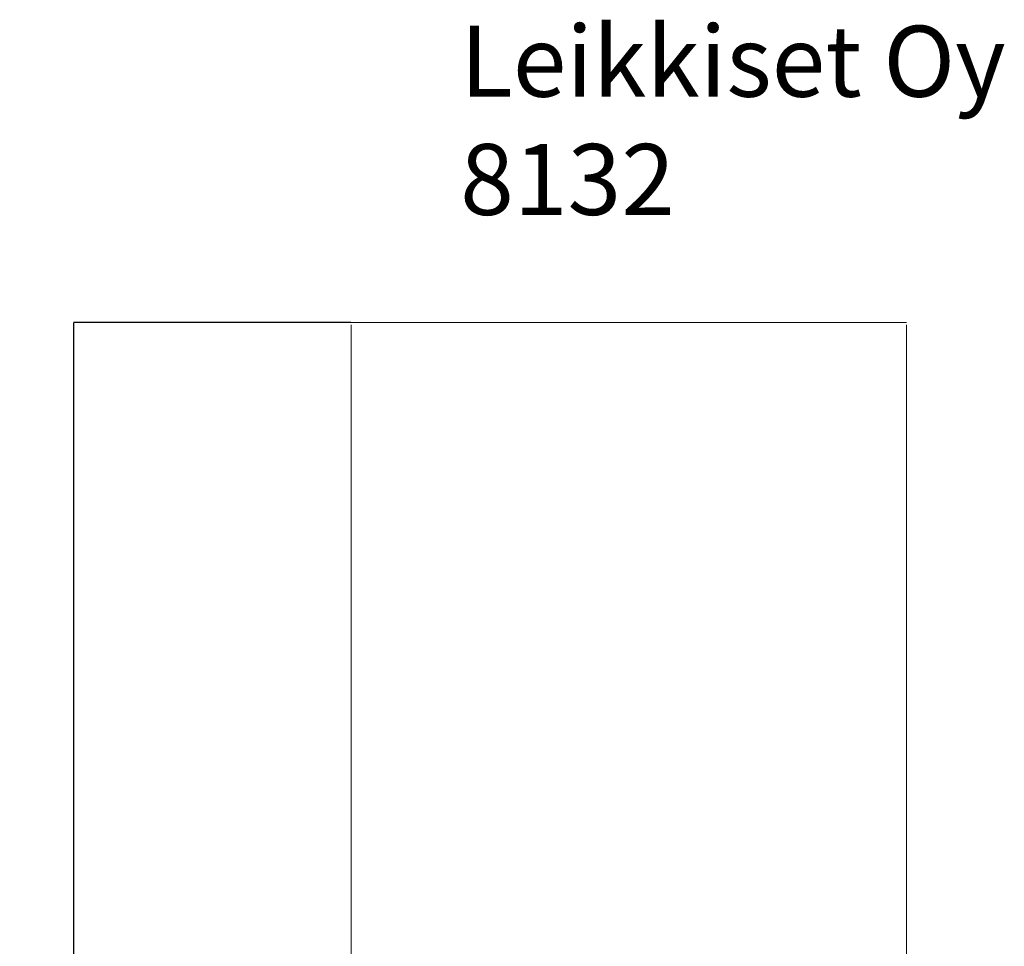
# Model space of a CAD drawing. Units: millimetres. Extents: x -688 to 3477, y -134 to 9286.
# Drawn here: x -688 to 3477, y 5366 to 9286 of the extents above; entities that cross this region are included whole.
import ezdxf

# ---------------------------------------------------------------- set-up
doc = ezdxf.new("R2010")
doc.units = ezdxf.units.MM
for name, color, linetype in [('Dimensions', 7, 'Continuous'), ('Safetyarea', 131, 'Continuous'), ('Text', 7, 'Continuous')]:
    doc.layers.add(name, color=color, linetype=linetype)
doc.styles.get("Standard").update_dxf_attribs({"font": 'arial.ttf'})
doc.dimstyles.new('Leikkiset keinu', dxfattribs={"dimtxt": 150, "dimasz": 2.5, "dimexe": 0.06, "dimexo": 0.625, "dimtad": 0, "dimtih": 1, "dimtoh": 1, "dimdec": 0, "dimtxsty": 'Standard', "dimcen": 2.5, "dimadec": 0, "dimazin": 0, "dimtfac": 1, "dimtmove": 0, "dimatfit": 3, "dimfxl": 1, "dimarcsym": 0})

# ---------------------------------------------------------------- blocks, each defined once
blk = doc.blocks.new('*D2')
at = {"layer": 'Defpoints', "color": 0}
for p in [(714.3, 8004.5), (-460.5, 324), (719.6, 324)]:
    blk.add_point(p, dxfattribs=at)
at = {"layer": 'Dimensions', "color": 0, "lineweight": -2}
for p, q in [((713.7, 8004.5), (-460.6, 8004.5)), ((-460.5, 8002), (-460.5, 4241.4)), ((-460.5, 326.5), (-460.5, 4087)), ((719, 324), (-460.6, 324))]:
    blk.add_line(p, q, dxfattribs=at)
at = {"layer": 'Dimensions', "color": 0}
for points in [[(-460.1, 8002), (-461, 8002), (-460.5, 8004.5)], [(-461, 326.5), (-460.1, 326.5), (-460.5, 324)]]:
    blk.add_solid(points, dxfattribs=at)
at = {"layer": 'Dimensions', "color": 0, "lineweight": 5, "insert": (-460.5, 4164.2), "char_height": 150, "attachment_point": 5}
blk.add_mtext('7680', dxfattribs=at)

msp = doc.modelspace()

# ---------------------------------------------------------------- linework, layer by layer
at = {"layer": 'Safetyarea', "lineweight": 5}
for points in [[(714.3, 8004.5), (714.3, 8004.5), (3064.3, 8004.5), (3064.3, 8004.5)], [(714.3, 5062.7), (714.3, 5062.7), (714.3, 7994.9), (714.3, 7994.9)], [(3064.3, 7994.9), (3064.3, 7994.9), (3064.3, 5064.5), (3064.3, 5064.5)]]:
    msp.add_open_spline(points, degree=3, dxfattribs=at)

# ---------------------------------------------------------------- texts
at = {"layer": 'Text', "lineweight": 5, "insert": (1175.7, 9260), "char_height": 300, "width": 3265.712, "attachment_point": 1}
msp.add_mtext('{Leikkiset Oy\\P8132}', dxfattribs=at)

# ---------------------------------------------------------------- dimensions: what is measured, and where the dimension line sits
at = {"layer": 'Dimensions', "lineweight": 5}
dim = msp.add_linear_dim(base=(-460.5454, 323.9972), p1=(714.3387, 8004.4868), p2=(719.628, 323.9972), angle=90, dimstyle='Leikkiset keinu', dxfattribs=at)
dim.commit()
dim.dimension.update_dxf_attribs({"geometry": '*D2', "text_midpoint": (-460.5454, 4164.242)})

doc.saveas('drawing.dxf')
